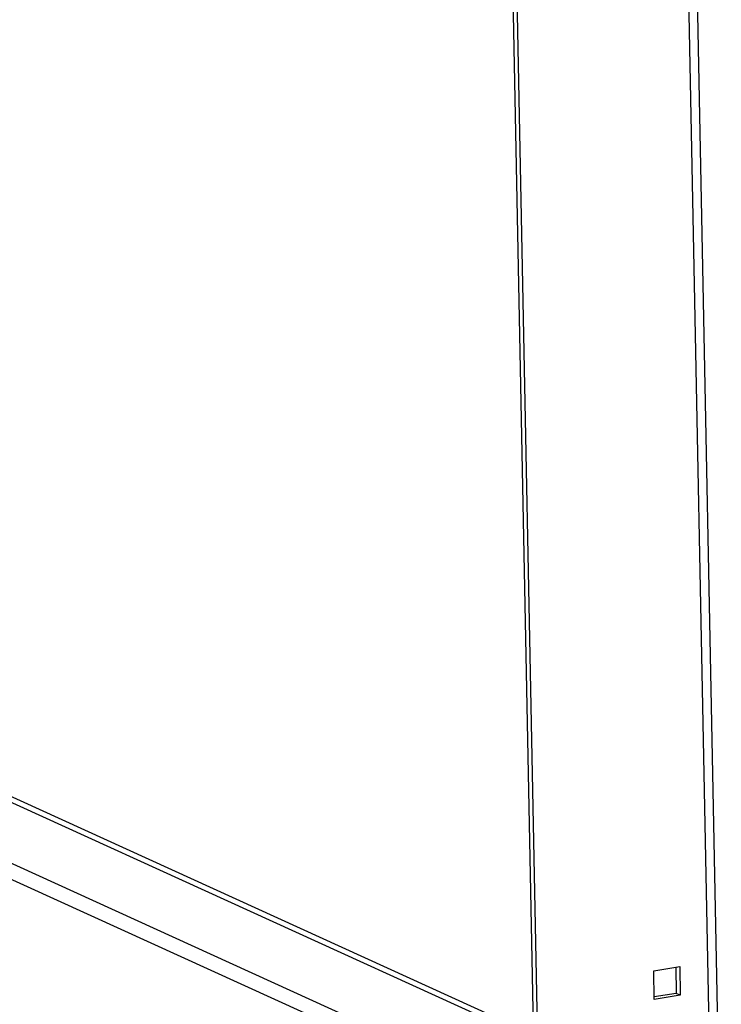
# Model space of a CAD drawing. Units: millimetres. Extents: x -267 to 3986, y -188 to 4457.
# Drawn here: x 3111 to 3276, y 553 to 785 of the extents above; entities that cross this region are included whole.
import ezdxf

# ---------------------------------------------------------------- set-up
doc = ezdxf.new("R2010")
doc.units = ezdxf.units.MM
doc.header["$LTSCALE"] = 19.36
doc.layers.get('0').update_dxf_attribs({"linetype": 'CONTINUOUS'})

msp = doc.modelspace()

# ---------------------------------------------------------------- linework, layer by layer
at = {"color": 3, "linetype": 'Continuous'}
for p, q in [((3276.49, 506.97), (3269.1, 880.77)), ((3226.54, 874.09), (3233.95, 499.67)), ((3232.1, 545.51), (2992.98, 654.32)), ((3260.53, 560.56), (3266.68, 561.53)), ((3260.66, 553.8), (3260.53, 560.56)), ((3266.68, 561.53), (3266.82, 554.76)), ((3266.82, 554.76), (3260.66, 553.8))]:
    msp.add_line(p, q, dxfattribs=at)
at = {"color": 9, "linetype": 'Continuous'}
for p, q in [((3267, 880.44), (3274.4, 506.03)), ((3232.41, 529.65), (2991.56, 639.25)), ((3232.48, 525.88), (2991.64, 635.48))]:
    msp.add_line(p, q, dxfattribs=at)
at = {"color": 7, "linetype": 'Continuous'}
for p, q in [((3225.6, 873.94), (3232.99, 500.11)), ((3232.12, 544.15), (2990.78, 653.97)), ((3265.74, 561.38), (3265.87, 555.2)), ((3265.87, 555.2), (3260.65, 554.38)), ((3266.82, 554.76), (3265.87, 555.2))]:
    msp.add_line(p, q, dxfattribs=at)

doc.saveas('drawing.dxf')
